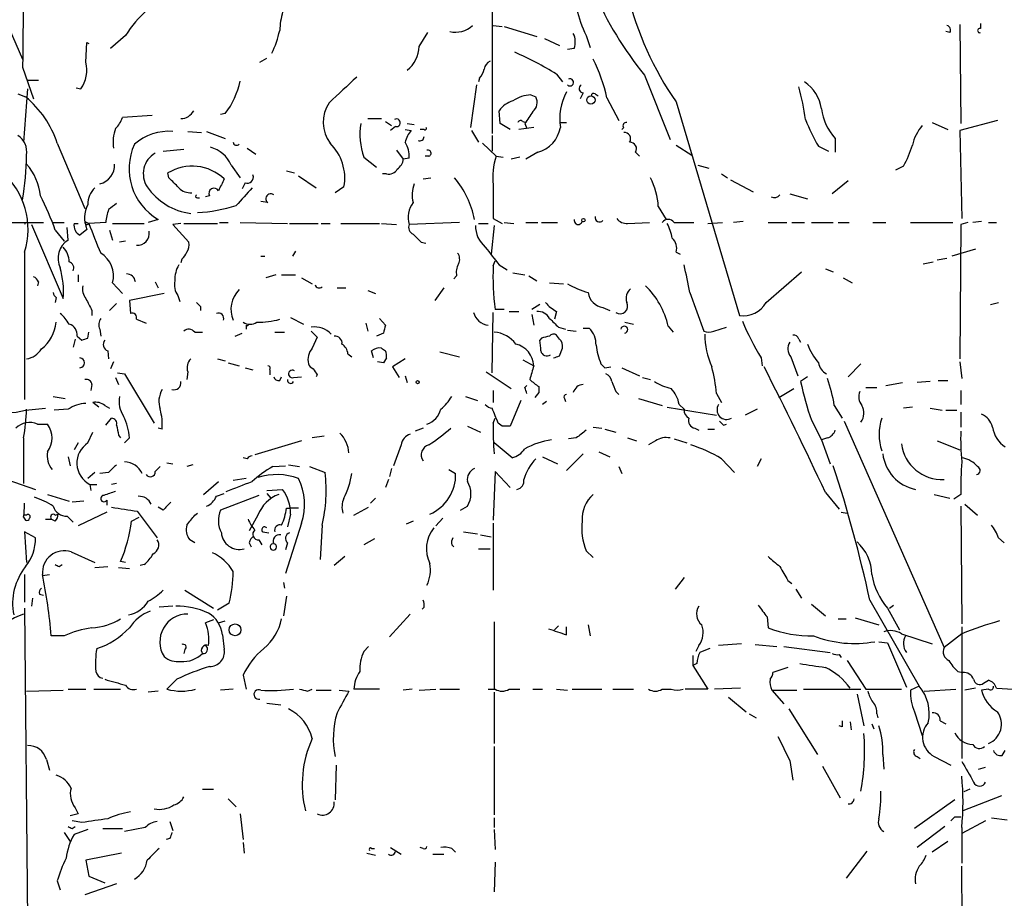
# Model space of a CAD drawing. Extents: x 6 to 44581, y -237483 to 192204.
# Drawn here: x 591 to 676, y 192036 to 192112 of the extents above; entities that cross this region are included whole.
import ezdxf

# ---------------------------------------------------------------- set-up
doc = ezdxf.new("R2010")
doc.units = 0
doc.header["$MEASUREMENT"] = 0
doc.layers.add('MAIN', color=5, linetype='CONTINUOUS')

msp = doc.modelspace()

# ---------------------------------------------------------------- linework, layer by layer
at = {"layer": 'MAIN'}
for p, q in [((631.952, 192117.6907), (631.952, 192101.9427)), ((590.296, 192111.5947), (591.7353, 192108.2927)), ((632.0367, 192111.1713), (632.7987, 192111.0867)), ((632.968, 192111.0867), (635.762, 192110.24)), ((671.9993, 192111.256), (672.084, 192102.7893)), ((673.7773, 192111.3407), (673.7773, 192110.9173)), ((600.5407, 192110.3247), (599.2707, 192109.224)), ((625.6867, 192109.3933), (626.4487, 192110.5787)), ((639.9953, 192110.3247), (640.334, 192109.3087)), ((671.1527, 192110.5787), (670.814, 192110.6633)), ((597.154, 192108.0387), (597.2387, 192109.732)), ((597.2387, 192109.732), (597.408, 192109.6473)), ((636.4393, 192110.0707), (637.7093, 192109.478)), ((638.9793, 192109.224), (638.3867, 192109.1393)), ((591.7353, 192107.6153), (592.6667, 192104.906)), ((612.0553, 192108.0387), (612.648, 192108.3773)), ((637.4553, 192107.0227), (637.9633, 192106.3453)), ((644.9907, 192106.938), (647.192, 192101.4347)), ((592.1587, 192106.5147), (593.09, 192106.5147)), ((630.5973, 192106.0913), (630.0893, 192102.4507)), ((630.8513, 192106.684), (630.7667, 192106.3453)), ((591.312, 192105.3293), (591.9893, 192105.0753)), ((592.1587, 192105.7527), (591.82, 192101.1807)), ((596.3073, 192105.8373), (596.7307, 192105.7527)), ((635.254, 192105.2447), (635.6773, 192105.0753)), ((639.7413, 192105.414), (639.4873, 192104.906)), ((640.7573, 192105.3293), (641.0113, 192105.16)), ((641.7733, 192104.9907), (642.7893, 192103.0433)), ((647.7, 192104.652), (653.1187, 192086.364)), ((602.8267, 192103.4667), (600.2867, 192103.2973)), ((609.092, 192103.636), (608.6687, 192103.5513)), ((632.6293, 192102.7893), (632.5447, 192103.89)), ((621.284, 192103.2127), (622.4693, 192103.2127)), ((622.808, 192102.9587), (623.316, 192102.62)), ((624.6707, 192102.7893), (625.2633, 192102.7047)), ((633.476, 192102.2813), (632.6293, 192102.7893)), ((634.5767, 192102.9587), (634.8307, 192102.874)), ((634.746, 192102.7893), (634.9153, 192102.366)), ((637.7093, 192102.874), (638.302, 192102.874)), ((669.6287, 192102.874), (670.9833, 192102.2813)), ((675.2167, 192103.0433), (671.9993, 192102.1967)), ((605.8747, 192102.112), (607.06, 192102.0273)), ((607.4833, 192102.112), (609.092, 192101.5193)), ((623.6547, 192102.5353), (623.2313, 192102.1967)), ((624.5013, 192102.2813), (625.0093, 192102.1967)), ((626.11, 192102.2813), (625.7713, 192102.2813)), ((630.174, 192102.1967), (630.7667, 192101.1807)), ((631.952, 192101.7733), (631.952, 192100.4187)), ((635.508, 192102.4507), (634.238, 192102.2813)), ((643.2127, 192102.4507), (643.0433, 192102.2813)), ((671.9993, 192102.1967), (672.1687, 192094.6613)), ((594.6987, 192101.096), (597.0693, 192095.508)), ((631.1053, 192101.096), (632.2907, 192099.9953)), ((647.7, 192100.9267), (649.0547, 192100.08)), ((661.3313, 192101.5193), (661.3313, 192100.334)), ((603.758, 192100.4187), (605.536, 192100.588)), ((610.9547, 192100.6727), (611.7167, 192100.1647)), ((623.7393, 192100.5033), (624.332, 192099.7413)), ((635.8467, 192100.334), (634.8307, 192099.7413)), ((644.2287, 192100.334), (644.5673, 192099.9953)), ((659.892, 192100.842), (660.7387, 192100.4187)), ((609.6, 192099.2333), (610.362, 192098.1327)), ((620.9453, 192099.9107), (622.046, 192099.064)), ((624.84, 192099.826), (624.332, 192099.7413)), ((626.5333, 192099.9953), (626.1947, 192099.9953)), ((632.2907, 192099.9953), (632.8833, 192099.9107)), ((634.3227, 192099.9107), (633.5607, 192099.7413)), ((649.5627, 192099.2333), (650.494, 192098.9793)), ((604.266, 192098.1327), (604.1813, 192098.556)), ((614.3413, 192098.7253), (615.0187, 192098.556)), ((622.8927, 192098.4713), (622.554, 192098.4713)), ((651.5947, 192098.4713), (652.1027, 192098.1327)), ((667.1733, 192099.1487), (666.496, 192098.81)), ((610.7853, 192097.7093), (610.5313, 192097.2013)), ((615.3573, 192098.302), (616.8813, 192097.286)), ((626.0253, 192098.048), (626.7027, 192098.1327)), ((652.3567, 192097.9633), (654.304, 192096.9473)), ((662.432, 192097.8787), (661.0773, 192096.778)), ((619.252, 192097.3707), (618.49, 192096.8627)), ((657.4367, 192096.778), (658.9607, 192096.3547)), ((606.7213, 192096.4393), (606.8907, 192096.4393)), ((607.7373, 192096.6087), (607.3987, 192096.524)), ((612.7327, 192096.016), (612.14, 192096.1007)), ((646.176, 192095.6773), (646.8533, 192094.5767)), ((586.6553, 192094.3227), (593.5133, 192094.3227)), ((591.9893, 192094.3227), (591.9047, 192094.1533)), ((592.4973, 192094.1533), (595.2067, 192087.8033)), ((594.36, 192094.3227), (595.2913, 192094.3227)), ((596.138, 192094.238), (596.4767, 192094.238)), ((597.0693, 192094.4073), (597.408, 192094.238)), ((598.8473, 192094.3227), (597.408, 192094.238)), ((599.44, 192094.238), (602.1493, 192094.238)), ((603.3347, 192094.5767), (602.488, 192094.3227)), ((605.282, 192094.238), (604.6047, 192094.1533)), ((604.6047, 192094.1533), (605.9593, 192092.6293)), ((605.536, 192094.238), (608.4147, 192094.238)), ((608.584, 192094.3227), (609.346, 192094.3227)), ((610.362, 192094.3227), (614.426, 192094.238)), ((614.5953, 192094.238), (617.0507, 192094.238)), ((617.3047, 192094.238), (618.0667, 192094.238)), ((618.998, 192094.238), (622.3, 192094.238)), ((622.4693, 192094.238), (623.7393, 192094.1533)), ((629.158, 192094.3227), (624.84, 192094.1533)), ((630.7667, 192094.238), (631.6133, 192094.238)), ((632.0367, 192094.6613), (632.7987, 192094.238)), ((632.968, 192094.3227), (633.8147, 192094.238)), ((634.8307, 192094.3227), (635.8467, 192094.3227)), ((636.1853, 192094.3227), (637.54, 192094.3227)), ((643.5513, 192094.238), (645.414, 192094.3227)), ((647.5307, 192094.3227), (649.224, 192094.3227)), ((650.4093, 192094.238), (651.6793, 192094.3227)), ((653.4573, 192094.4073), (652.6107, 192094.3227)), ((655.574, 192094.3227), (657.1827, 192094.3227)), ((657.606, 192094.3227), (658.7067, 192094.3227)), ((659.2993, 192094.3227), (661.162, 192094.3227)), ((661.5853, 192094.3227), (662.5167, 192094.3227)), ((664.5487, 192094.3227), (665.6493, 192094.3227)), ((667.766, 192094.3227), (671.4067, 192094.3227)), ((672.084, 192094.1533), (671.9993, 192082.6387)), ((672.6767, 192094.3227), (672.084, 192094.1533)), ((673.862, 192094.4073), (673.1, 192094.3227)), ((674.4547, 192094.3227), (675.132, 192094.3227)), ((594.5293, 192093.6453), (595.2913, 192092.714)), ((595.63, 192092.7987), (595.5453, 192093.8993)), ((597.2387, 192093.73), (596.646, 192093.222)), ((599.186, 192093.6453), (599.44, 192092.7987)), ((632.1213, 192094.0687), (631.8673, 192091.6133)), ((600.5407, 192092.714), (600.0327, 192092.6293)), ((625.856, 192092.6293), (626.2793, 192092.5447)), ((591.9047, 192091.7827), (591.9047, 192079.1673)), ((615.1033, 192091.8673), (614.8493, 192091.444)), ((647.7, 192091.7827), (648.0387, 192091.6133)), ((673.354, 192092.0367), (671.322, 192091.444)), ((605.3667, 192091.19), (605.282, 192090.8513)), ((612.14, 192091.444), (612.4787, 192091.444)), ((632.0367, 192090.5973), (632.206, 192091.0207)), ((668.8667, 192090.7667), (669.7133, 192090.936)), ((670.052, 192091.1053), (670.8987, 192091.2747)), ((632.5447, 192090.682), (633.222, 192090.2587)), ((633.73, 192090.0047), (634.746, 192089.8353)), ((655.4047, 192087.4647), (658.4527, 192090.0893)), ((660.4847, 192090.3433), (661.162, 192090.0893)), ((593.09, 192089.2427), (593.0053, 192088.904)), ((596.4767, 192089.8353), (596.4767, 192089.2427)), ((599.44, 192089.158), (600.2867, 192088.2267)), ((603.0807, 192089.2427), (603.3347, 192088.7347)), ((613.41, 192089.8353), (612.5633, 192089.5813)), ((613.918, 192089.8353), (615.1033, 192089.8353)), ((615.6113, 192089.5813), (616.5427, 192089.0733)), ((628.904, 192089.7507), (628.65, 192089.4967)), ((635.0847, 192089.7507), (635.762, 192089.3273)), ((636.8627, 192089.158), (638.048, 192089.0733)), ((662.0087, 192089.5813), (662.7707, 192089.158)), ((603.8427, 192088.2267), (600.8793, 192087.634)), ((618.6593, 192088.7347), (619.4213, 192088.7347)), ((621.284, 192088.4807), (621.9613, 192088.2267)), ((627.8033, 192088.7347), (627.0413, 192087.634)), ((648.8853, 192088.3113), (650.0707, 192085.0093)), ((594.614, 192087.888), (594.5293, 192087.4647)), ((599.7787, 192087.38), (599.186, 192086.7873)), ((600.8793, 192087.634), (600.964, 192086.5333)), ((605.028, 192088.0573), (605.1973, 192087.5493)), ((674.624, 192087.2953), (675.3013, 192087.4647)), ((597.662, 192086.7873), (597.662, 192086.364)), ((606.9753, 192087.126), (606.9753, 192086.7873)), ((631.952, 192081.4533), (632.0367, 192086.618)), ((632.968, 192086.872), (632.206, 192086.872)), ((633.3913, 192086.7027), (634.238, 192086.7027)), ((636.016, 192087.2953), (635.3387, 192086.872)), ((637.4553, 192086.7027), (637.286, 192086.0253)), ((641.4347, 192087.0413), (642.0273, 192086.7873)), ((601.472, 192086.0253), (602.3187, 192085.6867)), ((614.68, 192086.1947), (615.7807, 192085.602)), ((622.3, 192086.11), (622.808, 192085.5173)), ((635.3387, 192086.4487), (635.508, 192085.5173)), ((643.2973, 192085.7713), (644.0593, 192085.602)), ((597.3233, 192084.4167), (597.408, 192084.9247)), ((598.3393, 192085.1787), (598.424, 192084.586)), ((606.4673, 192084.9247), (607.1447, 192084.9247)), ((610.87, 192085.5173), (610.87, 192085.1787)), ((613.3253, 192084.9247), (614.172, 192084.9247)), ((616.458, 192085.0093), (616.966, 192084.5013)), ((621.1147, 192085.6867), (621.284, 192085.0093)), ((637.6247, 192085.348), (638.2173, 192085.1787)), ((638.3867, 192085.094), (639.1487, 192085.0093)), ((639.7413, 192085.2633), (640.2493, 192085.2633)), ((647.0227, 192085.4327), (647.446, 192084.9247)), ((650.9173, 192085.0093), (652.018, 192085.348)), ((596.2227, 192084.332), (596.0533, 192083.6547)), ((596.392, 192084.586), (596.8153, 192084.2473)), ((609.9387, 192084.586), (610.5313, 192084.84)), ((616.966, 192084.5013), (616.5427, 192083.57)), ((622.6387, 192084.84), (622.046, 192084.586)), ((636.1853, 192084.4167), (636.016, 192084.2473)), ((637.7093, 192084.332), (637.4553, 192084.6707)), ((658.1987, 192084.332), (658.368, 192084.078)), ((599.0167, 192083.316), (599.1013, 192082.6387)), ((621.792, 192082.7233), (621.6227, 192083.316)), ((622.4693, 192083.57), (622.808, 192083.316)), ((627.4647, 192083.2313), (629.158, 192082.808)), ((637.7093, 192082.8927), (637.9633, 192083.57)), ((599.5247, 192082.3847), (599.2707, 192081.792)), ((608.4147, 192082.6387), (609.092, 192082.4693)), ((619.5907, 192083.062), (619.9293, 192082.808)), ((622.6387, 192082.3), (622.1307, 192082.3847)), ((622.8927, 192082.7233), (622.6387, 192082.3)), ((624.5013, 192082.6387), (623.4007, 192081.9613)), ((634.5767, 192082.554), (635.508, 192082.046)), ((654.9813, 192082.7233), (655.066, 192082.046)), ((657.5213, 192082.808), (658.114, 192081.1993)), ((671.9993, 192082.3847), (672.1687, 192080.9453)), ((605.8747, 192081.538), (605.79, 192080.8607)), ((609.346, 192082.3), (610.2773, 192082.046)), ((610.7853, 192081.8767), (611.4627, 192081.7073)), ((612.902, 192081.7073), (612.902, 192081.284)), ((623.4007, 192081.9613), (623.9933, 192081.03)), ((631.444, 192081.538), (633.5607, 192080.0987)), ((641.2653, 192082.2153), (641.604, 192081.8767)), ((641.604, 192081.8767), (642.112, 192081.9613)), ((643.0433, 192081.8767), (644.5673, 192081.1993)), ((662.432, 192081.1147), (663.5327, 192082.2153)), ((599.694, 192081.03), (599.948, 192080.4373)), ((599.8633, 192081.4533), (600.456, 192081.3687)), ((600.456, 192081.3687), (602.996, 192077.1353)), ((613.7487, 192080.776), (613.918, 192081.1147)), ((614.934, 192081.03), (615.6113, 192081.1147)), ((616.966, 192081.284), (616.8813, 192081.1147)), ((624.5013, 192081.1993), (624.6707, 192080.6067)), ((644.8213, 192081.03), (645.4987, 192080.8607)), ((658.9607, 192081.1147), (658.368, 192080.6913)), ((669.4593, 192080.6913), (668.3587, 192080.6067)), ((670.1367, 192080.776), (670.9833, 192080.776)), ((597.662, 192080.4373), (597.5773, 192079.9293)), ((632.0367, 192079.9293), (632.0367, 192078.9133)), ((634.746, 192080.1833), (634.9153, 192080.3527)), ((635.9313, 192080.268), (635.9313, 192079.76)), ((635.9313, 192080.1833), (635.9313, 192079.76)), ((642.5353, 192079.8447), (642.7893, 192079.5907)), ((656.5053, 192079.3367), (657.7753, 192080.0987)), ((663.956, 192080.1833), (664.8873, 192080.1833)), ((665.6493, 192080.3527), (667.0887, 192080.6067)), ((672.084, 192079.9293), (672.084, 192078.744)), ((594.36, 192079.4213), (595.376, 192079.252)), ((629.666, 192079.4213), (630.682, 192079.0827)), ((634.4073, 192079.0827), (633.476, 192076.8813)), ((635.9313, 192079.76), (635.5927, 192079.3367)), ((636.6087, 192078.998), (636.27, 192078.744)), ((638.1327, 192079.252), (638.2173, 192078.998)), ((644.4827, 192079.252), (646.5147, 192078.6593)), ((651.1713, 192079.6753), (651.5947, 192078.9133)), ((591.9893, 192078.236), (593.6827, 192078.4053)), ((595.63, 192078.3207), (594.4447, 192078.236)), ((598.2547, 192078.49), (597.7467, 192078.9133)), ((598.7627, 192078.6593), (599.186, 192078.4053)), ((646.938, 192078.49), (651.1713, 192077.8127)), ((647.954, 192078.744), (648.3773, 192078.3207)), ((654.6427, 192078.3207), (653.6267, 192077.8127)), ((661.2467, 192078.6593), (661.924, 192077.5587)), ((667.9353, 192078.49), (667.1733, 192078.4053)), ((669.4593, 192078.4053), (670.4753, 192078.236)), ((670.814, 192078.236), (671.7453, 192078.236)), ((598.8473, 192076.966), (599.3553, 192077.5587)), ((632.0367, 192077.1353), (632.206, 192077.5587)), ((659.2993, 192077.3893), (660.146, 192075.696)), ((662.0933, 192077.3047), (670.6447, 192057.916)), ((672.084, 192078.0667), (672.084, 192076.7967)), ((593.0053, 192077.0507), (593.852, 192077.0507)), ((603.6733, 192076.6273), (603.3347, 192076.712)), ((626.0253, 192076.712), (625.348, 192076.458)), ((629.8353, 192076.8813), (630.936, 192076.3733)), ((632.7987, 192076.8813), (632.46, 192077.1353)), ((640.588, 192076.7967), (641.35, 192076.712)), ((641.604, 192076.6273), (642.5353, 192076.3733)), ((649.3087, 192076.712), (649.6473, 192076.5427)), ((650.4093, 192076.6273), (651.002, 192076.6273)), ((651.764, 192076.966), (652.018, 192077.0507)), ((591.82, 192075.8653), (591.82, 192071.9707)), ((597.3233, 192075.442), (597.7467, 192076.3733)), ((599.948, 192076.1193), (600.1173, 192075.8653)), ((600.8793, 192075.8653), (600.456, 192075.442)), ((615.6113, 192075.6113), (611.632, 192074.426)), ((617.5587, 192076.0347), (616.5427, 192075.8653)), ((639.1487, 192075.8653), (638.4713, 192075.7807)), ((643.5513, 192075.8653), (644.3133, 192075.6113)), ((645.922, 192075.6113), (645.3293, 192075.2727)), ((647.5307, 192075.7807), (648.6313, 192075.442)), ((660.654, 192075.8653), (660.146, 192075.696)), ((660.146, 192075.696), (660.908, 192073.664)), ((670.052, 192075.6113), (671.9993, 192074.8493)), ((596.4767, 192075.442), (596.138, 192074.8493)), ((624.1627, 192075.2727), (623.4853, 192073.4947)), ((633.6453, 192074.172), (632.1213, 192075.442)), ((595.63, 192074.2567), (595.7993, 192073.4947)), ((610.9547, 192074.0873), (610.616, 192074.172)), ((636.27, 192074.2567), (637.54, 192073.664)), ((639.7413, 192074.5107), (638.302, 192073.0713)), ((641.096, 192074.68), (642.0273, 192074.2567)), ((651.5947, 192074.0873), (652.6953, 192072.902)), ((654.9813, 192074.0873), (654.6427, 192073.41)), ((603.0807, 192072.9867), (603.504, 192073.41)), ((604.0967, 192073.7487), (604.6047, 192073.664)), ((606.298, 192073.5793), (605.79, 192073.41)), ((613.156, 192073.41), (614.2567, 192073.4947)), ((614.5107, 192073.5793), (615.442, 192073.41)), ((616.2887, 192073.41), (617.6433, 192072.902)), ((623.316, 192073.2407), (623.1467, 192072.5633)), ((628.2267, 192073.156), (628.8193, 192072.8173)), ((642.7893, 192073.41), (643.0433, 192072.8173)), ((590.3807, 192072.3093), (592.836, 192071.4627)), ((597.916, 192072.902), (597.3233, 192072.394)), ((599.1013, 192072.902), (598.3393, 192072.8173)), ((610.87, 192072.394), (609.7693, 192072.2247)), ((623.062, 192072.3093), (622.808, 192071.632)), ((632.206, 192072.9867), (632.0367, 192068.838)), ((633.476, 192071.632), (632.206, 192072.9867)), ((597.4927, 192071.886), (597.5773, 192071.378)), ((597.4927, 192071.886), (598.0853, 192071.886)), ((599.7787, 192071.9707), (599.3553, 192071.886)), ((607.2293, 192071.0393), (608.4993, 192072.14)), ((612.648, 192071.378), (614.0027, 192071.4627)), ((593.852, 192071.0393), (595.7147, 192070.4467)), ((598.932, 192070.5313), (598.932, 192070.108)), ((608.33, 192070.87), (609.0073, 192071.124)), ((611.9707, 192070.9547), (608.6687, 192069.6847)), ((612.648, 192071.124), (612.9867, 192070.7007)), ((621.9613, 192070.7007), (621.538, 192070.2773)), ((660.4847, 192071.2087), (661.67, 192069.7693)), ((669.798, 192071.0393), (671.1527, 192070.7007)), ((672.084, 192071.0393), (671.4913, 192070.616)), ((596.9847, 192070.4467), (595.9687, 192070.362)), ((603.758, 192069.6847), (603.3347, 192069.9387)), ((614.3413, 192069.854), (614.68, 192069.854)), ((615.3573, 192069.854), (614.68, 192069.854)), ((620.0987, 192069.2613), (621.3687, 192069.9387)), ((629.2427, 192069.6847), (629.8353, 192070.0233)), ((672.084, 192070.0233), (672.1687, 192059.948)), ((672.4227, 192070.1927), (673.5233, 192069.2613)), ((591.82, 192069.092), (591.9893, 192068.838)), ((592.074, 192069.2613), (591.9047, 192069.2613)), ((593.6827, 192068.9227), (594.1907, 192068.9227)), ((594.5293, 192068.7533), (594.1907, 192068.9227)), ((594.5293, 192069.2613), (594.7833, 192069.346)), ((595.5453, 192069.1767), (596.0533, 192068.6687)), ((598.932, 192069.5153), (596.4767, 192068.33)), ((601.0487, 192068.7533), (601.726, 192069.092)), ((601.5567, 192069.6), (603.25, 192067.314)), ((606.4673, 192069.2613), (606.7213, 192069.4307)), ((611.886, 192069.2613), (611.124, 192067.9067)), ((614.68, 192069.346), (614.426, 192068.2453)), ((627.7187, 192069.0073), (627.126, 192068.33)), ((661.8393, 192069.5153), (662.3473, 192069.4307)), ((615.6113, 192068.584), (614.2567, 192064.266)), ((617.3893, 192068.4147), (617.22, 192065.4513)), ((625.1787, 192068.7533), (624.586, 192068.4993)), ((632.0367, 192068.584), (632.0367, 192062.8267)), ((592.836, 192067.314), (591.9047, 192067.822)), ((591.9047, 192067.822), (592.074, 192065.1973)), ((606.4673, 192066.8907), (606.044, 192067.1447)), ((611.9707, 192067.1447), (612.2247, 192066.7213)), ((612.3093, 192067.822), (612.8173, 192067.7373)), ((621.8767, 192067.2293), (620.9453, 192066.7213)), ((629.4967, 192067.822), (630.682, 192067.6527)), ((630.936, 192067.568), (631.8673, 192067.3987)), ((675.3013, 192067.314), (675.8093, 192066.8907)), ((611.124, 192066.8907), (611.2933, 192066.552)), ((614.426, 192066.8907), (614.2567, 192066.298)), ((628.4807, 192066.7213), (628.65, 192066.552)), ((630.7667, 192066.3827), (631.7827, 192066.3827)), ((595.884, 192066.1287), (597.916, 192065.1973)), ((619.3367, 192065.7053), (618.4053, 192064.9433)), ((639.9953, 192066.2133), (640.588, 192065.6207)), ((594.868, 192064.8587), (595.122, 192065.028)), ((597.916, 192064.774), (599.0167, 192064.8587)), ((599.948, 192064.774), (600.8793, 192064.6893)), ((600.5407, 192065.1973), (600.1173, 192065.282)), ((602.1493, 192065.028), (601.8107, 192064.9433)), ((591.9047, 192064.1813), (591.9047, 192061.8107)), ((593.4287, 192064.0967), (594.0213, 192064.1813)), ((648.3773, 192063.9273), (647.6153, 192062.9113)), ((614.0873, 192063.504), (614.172, 192062.996)), ((657.2673, 192063.6733), (657.606, 192063.4193)), ((592.582, 192062.1493), (592.4973, 192061.472)), ((593.1747, 192062.488), (593.5133, 192062.4033)), ((605.6207, 192062.8267), (608.076, 192061.3027)), ((614.3413, 192062.3187), (614.0873, 192060.6253)), ((657.9447, 192062.9113), (658.4527, 192062.1493)), ((591.9047, 192061.3027), (592.1587, 192034.1247)), ((604.6047, 192061.472), (603.4193, 192061.3873)), ((609.4307, 192061.726), (608.4147, 192061.1333)), ((626.11, 192061.3873), (625.9407, 192061.218)), ((659.2993, 192061.6413), (660.4847, 192060.6253)), ((664.2947, 192061.98), (668.528, 192054.614)), ((665.8187, 192061.3027), (666.8347, 192059.44)), ((665.988, 192061.3027), (666.3267, 192061.5567)), ((624.9247, 192060.7947), (623.1467, 192058.8473)), ((655.4893, 192060.5407), (655.574, 192059.6093)), ((663.0247, 192060.456), (665.0567, 192059.8633)), ((608.076, 192060.2867), (607.3987, 192060.0327)), ((608.4993, 192060.0327), (609.092, 192060.202)), ((632.1213, 192060.1173), (632.1213, 192054.36)), ((637.6247, 192059.7787), (637.286, 192059.44)), ((638.302, 192059.0167), (638.302, 192059.694)), ((640.1647, 192059.8633), (640.334, 192058.932)), ((661.5853, 192060.3713), (662.2627, 192060.3713)), ((672.1687, 192059.694), (672.1687, 192048.4333)), ((595.2913, 192058.932), (594.1907, 192058.932)), ((608.838, 192059.0167), (609.0073, 192057.7467)), ((667.004, 192059.1013), (669.6287, 192058.2547)), ((672.1687, 192059.1013), (670.6447, 192057.916)), ((620.9453, 192057.5773), (621.3687, 192058.0007)), ((649.6473, 192058.0853), (649.3933, 192057.5773)), ((653.288, 192058.2547), (651.3407, 192058.0853)), ((654.4733, 192058.17), (656.336, 192058.0007)), ((656.9287, 192058.0007), (660.908, 192057.4927)), ((665.0567, 192058.424), (665.8187, 192058.3393)), ((665.8187, 192058.3393), (667.4273, 192054.5293)), ((605.6207, 192057.7467), (605.536, 192057.408)), ((649.1393, 192057.2387), (649.1393, 192056.392)), ((661.67, 192057.3233), (661.8393, 192057.0693)), ((649.478, 192056.5613), (649.1393, 192056.392)), ((649.1393, 192056.392), (650.4093, 192054.36)), ((657.2673, 192056.2227), (655.9973, 192055.7993)), ((662.3473, 192056.8153), (663.956, 192054.36)), ((610.616, 192055.5453), (610.87, 192054.36)), ((671.83, 192055.884), (672.2533, 192055.7993)), ((604.9433, 192055.2067), (604.0967, 192054.36)), ((668.528, 192054.614), (667.766, 192054.2753)), ((674.0313, 192054.868), (674.4547, 192055.122)), ((592.074, 192054.1907), (595.2067, 192054.2753)), ((595.63, 192054.36), (597.154, 192054.36)), ((597.8313, 192054.36), (600.1173, 192054.36)), ((603.3347, 192054.1907), (602.488, 192054.106)), ((609.7693, 192054.36), (608.6687, 192054.2753)), ((616.1193, 192054.1907), (616.5427, 192054.36)), ((616.8813, 192054.2753), (618.1513, 192054.2753)), ((618.8287, 192054.2753), (619.6753, 192054.1907)), ((622.3, 192054.36), (620.0987, 192054.36)), ((625.094, 192054.36), (624.332, 192054.2753)), ((625.6867, 192054.2753), (627.126, 192054.36)), ((627.4647, 192054.36), (629.158, 192054.36)), ((631.6133, 192054.36), (632.206, 192054.36)), ((632.1213, 192054.106), (632.1213, 192049.7033)), ((633.3913, 192054.36), (634.3227, 192054.36)), ((635.4233, 192054.36), (636.27, 192054.36)), ((637.4553, 192054.36), (638.3867, 192054.2753)), ((638.81, 192054.36), (641.35, 192054.36)), ((642.2813, 192054.36), (644.0593, 192054.36)), ((646.5147, 192054.36), (647.2767, 192054.36)), ((650.4093, 192054.36), (648.462, 192054.36)), ((653.2033, 192054.4447), (651.002, 192054.36)), ((652.1873, 192053.6827), (653.7113, 192052.4127)), ((655.9127, 192054.2753), (656.9287, 192053.09)), ((655.9127, 192054.2753), (658.0293, 192054.2753)), ((658.622, 192054.36), (663.5327, 192054.36)), ((663.194, 192053.9367), (663.7867, 192051.2273)), ((663.956, 192054.36), (667.004, 192054.36)), ((668.9513, 192054.1907), (671.6607, 192054.36)), ((673.354, 192054.4447), (672.4227, 192054.2753)), ((674.4547, 192054.36), (673.862, 192054.2753)), ((675.132, 192054.4447), (676.5713, 192054.36)), ((612.648, 192053.1747), (613.8333, 192053.0053)), ((653.9653, 192052.2433), (654.558, 192051.9047)), ((657.352, 192052.6667), (659.8073, 192048.772)), ((664.8873, 192052.2433), (664.972, 192051.9047)), ((668.1047, 192052.4127), (668.782, 192050.3807)), ((661.924, 192051.1427), (661.67, 192051.2273)), ((662.6013, 192051.566), (662.686, 192050.8887)), ((664.464, 192051.3967), (664.6333, 192050.9733)), ((670.306, 192051.6507), (670.814, 192051.3967)), ((632.1213, 192049.4493), (632.1213, 192043.6073)), ((665.3953, 192048.772), (665.48, 192047.502)), ((668.3587, 192048.6027), (668.6127, 192048.4333)), ((669.798, 192048.6027), (671.2373, 192047.8407)), ((675.64, 192048.6873), (675.894, 192049.1107)), ((593.7673, 192048.3487), (594.0213, 192047.4173)), ((618.5747, 192047.8407), (618.49, 192044.8773)), ((657.4367, 192048.264), (657.6907, 192046.5707)), ((660.2307, 192047.756), (661.7547, 192045.0467)), ((673.608, 192047.502), (674.2007, 192047.6713)), ((607.1447, 192045.8087), (608.076, 192045.8087)), ((675.5553, 192045.216), (672.2533, 192043.946)), ((672.846, 192045.8087), (672.338, 192045.5547)), ((609.346, 192044.962), (610.0233, 192044.2847)), ((671.576, 192044.8773), (668.1047, 192042.422)), ((596.4767, 192043.692), (595.7993, 192043.5227)), ((596.2227, 192044.2), (596.4767, 192043.692)), ((610.362, 192043.692), (610.616, 192041.4907)), ((596.8153, 192042.93), (595.9687, 192043.0993)), ((604.3507, 192043.0147), (604.6047, 192042.2527)), ((632.1213, 192043.3533), (632.1213, 192042.5067)), ((671.576, 192043.438), (672.084, 192043.438)), ((674.2007, 192043.0993), (672.1687, 192041.9987)), ((674.7087, 192043.3533), (676.0633, 192043.184)), ((595.2913, 192042.0833), (595.7993, 192041.3213)), ((595.9687, 192042.422), (596.2227, 192042.5913)), ((597.3233, 192042.3373), (596.138, 192041.914)), ((598.5933, 192042.422), (600.2867, 192042.422)), ((602.234, 192042.5067), (600.456, 192042.168)), ((632.1213, 192042.3373), (632.206, 192040.644)), ((670.7293, 192042.5913), (668.3587, 192040.8133)), ((672.1687, 192042.5067), (672.1687, 192039.4587)), ((604.3507, 192041.5753), (604.012, 192041.4907)), ((610.616, 192041.2367), (610.7007, 192040.3053)), ((670.9833, 192041.3213), (669.6287, 192040.39)), ((600.202, 192040.3053), (597.154, 192039.7127)), ((621.1993, 192040.3053), (621.9613, 192040.136)), ((621.6227, 192040.7287), (621.8767, 192040.7287)), ((623.2313, 192040.8133), (624.1627, 192040.2207)), ((626.0253, 192040.7287), (625.7713, 192040.8133)), ((626.872, 192040.2207), (627.8033, 192040.2207)), ((628.4807, 192040.7287), (628.8193, 192040.39)), ((664.0407, 192040.4747), (662.2627, 192038.1887)), ((597.154, 192039.7127), (597.408, 192038.358)), ((632.206, 192039.5433), (632.1213, 192037.0033)), ((672.2533, 192027.0127), (672.1687, 192039.2047)), ((594.6987, 192037.9347), (594.9527, 192037.1727)), ((599.7787, 192037.6807), (597.0693, 192036.7493)), ((597.408, 192038.358), (598.7627, 192037.7653))]:
    msp.add_line(p, q, dxfattribs=at)
for centre, radius in [((640.4039, 192104.803), 0.3573), ((639.7624, 192094.5132), 0.1496), ((625.5596, 192080.649), 0.1338), ((609.9282, 192059.4398), 0.507)]:
    msp.add_circle(centre, radius, dxfattribs=at)
for centre, radius, start, end in [((2493.1439, 192093.9409), 1901.4578, 179.1312512, 179.5879518), ((648.8093, 192114.6929), 9.8371, 177.826368, 206.362919), ((668.3162, 192125.9667), 30.1027, 203.320152, 219.207207), ((670.1372, 192120.2853), 27.3465, 193.544597, 214.867166), ((610.281, 192103.9718), 11.629, 132.642469, 146.886469), ((620.6055, 192110.4898), 6.8617, 164.212085, 177.843486), ((628.7887, 192112.8198), 2.2087, 257.517337, 311.724018), ((670.8282, 192110.7904), 0.3874, 326.880041, 79.51391), ((605.062, 192112.6783), 8.8986, 334.16665, 347.471681), ((637.4461, 192109.7597), 1.6241, 340.740588, 26.880597), ((673.7067, 192110.748), 0.1834, 67.363316, 292.636684), ((623.1463, 192109.3935), 2.5404, 306.874408, 359.995489), ((622.2128, 192082.2481), 29.0881, 58.398214, 66.311567), ((594.3199, 192107.3813), 2.9093, 325.959267, 13.059418), ((632.0848, 192107.3675), 0.8139, 111.787031, 174.465227), ((628.928, 192102.2434), 13.1358, 12.072305, 27.420641), ((629.6481, 192107.8512), 1.6763, 315.870102, 346.011837), ((603.4421, 192107.8898), 7.0722, 323.023972, 348.087726), ((1169.5062, 191513.005), 808.7799, 132.764773, 132.9939605), ((638.6036, 192106.3162), 0.3125, 226.037384, 115.047908), ((639.7478, 192105.7754), 0.3615, 119.096166, 268.969612), ((656.9116, 192103.619), 3.2642, 7.752043, 56.637567), ((635.4238, 192102.1954), 3.054, 93.187219, 123.683824), ((642.6203, 192103.2127), 4.8861, 152.104375, 188.972078), ((640.6303, 192105.16), 0.2116, 53.124688, 180), ((638.6446, 192100.3148), 20.3422, 7.949142, 16.000412), ((586.4712, 192098.4061), 8.6561, 18.104646, 50.395624), ((620.4817, 192102.8916), 3.0094, 146.163664, 216.631528), ((634.4073, 192102.5356), 2.303, 107.103644, 143.977017), ((634.7943, 192104.5915), 1.0069, 308.661586, 28.718549), ((605.276, 192104.4554), 1.2428, 270.276633, 332.938046), ((889.096, 191933.9647), 305.2797, 146.196642, 146.425815), ((664.577, 192104.5805), 4.4615, 186.708636, 223.324366), ((597.817, 192104.2148), 2.6346, 315.433655, 339.619837), ((626.7613, 192101.8744), 6.1386, 171.42862, 198.656614), ((623.7491, 192102.8512), 0.3297, 253.362343, 122.904385), ((634.3862, 192102.8105), 0.2414, 37.88123, 164.749045), ((643.4102, 192102.6201), 0.2601, 77.454468, 220.620402), ((672.1402, 192108.1475), 14.2614, 200.60744, 210.814174), ((671.8306, 192100.0373), 3.9955, 139.729538, 167.138339), ((590.3845, 192100.3378), 1.7091, 351.324186, 57.132837), ((602.613, 192101.219), 3.1363, 158.548013, 190.031474), ((604.2691, 192097.6155), 4.509, 85.731596, 131.138827), ((626.6188, 192100.7569), 2.1595, 138.185346, 168.682262), ((626.1947, 192102.366), 0.1197, 225, 45.033843), ((635.1572, 192102.9224), 2.6787, 284.916123, 349.857581), ((643.255, 192101.477), 0.5519, 327.533585, 94.395521), ((605.8939, 192098.923), 5.0438, 155.541661, 239.509459), ((610.0656, 192101.223), 0.2993, 188.124688, 315), ((615.2131, 192098.1368), 4.1109, 349.25971, 46.040767), ((622.4346, 192099.9443), 2.4083, 357.184404, 30.889907), ((625.7659, 192101.6544), 0.3458, 241.700367, 5.692458), ((643.7629, 192100.6303), 0.552, 327.539156, 94.384376), ((659.8596, 192103.3354), 8.4273, 330.211183, 343.391991), ((563.0661, 192100.7387), 29.0154, 351.140534, 358.699174), ((604.0988, 192098.4907), 2.032, 120.067684, 213.447638), ((607.1093, 192098.1266), 2.7255, 23.957153, 74.841493), ((626.4487, 192100.2493), 0.2678, 288.421413, 108.441716), ((588.294, 192096.0503), 4.9966, 6.41655, 40.84246), ((597.965, 192099.2283), 1.6467, 283.138314, 3.122509), ((623.2314, 192099.826), 1.1039, 302.469202, 355.599304), ((637.8909, 192098.1752), 5.8885, 161.995515, 186.192555), ((585.7187, 192093.7316), 6.4858, 342.512961, 49.192119), ((606.2594, 192095.1203), 4.0153, 46.814493, 121.167852), ((610.9631, 192098.2089), 0.5303, 250.410134, 19.589867), ((623.076, 192099.304), 0.8527, 257.585625, 331.312851), ((393.0144, 191886.0344), 299.3542, 44.885409, 45.114591), ((862.7731, 191970.5301), 284.0033, 153.320366, 153.549531), ((627.6622, 192096.692), 2.5738, 158.753759, 195.226809), ((622.9277, 192093.1864), 7.628, 10.501489, 40.42377), ((1351.7361, 192096.1006), 719.7008, 179.8854085, 180.1145836), ((640.3658, 192095.3957), 5.817, 2.774754, 28.067736), ((599.2192, 192095.9077), 1.8969, 133.395753, 181.842838), ((606.8746, 192100.4788), 5.4454, 214.804022, 262.127027), ((606.1055, 192098.2248), 1.3664, 223.398651, 274.525099), ((606.679, 192096.5663), 0.1339, 108.421413, 288.421413), ((608.1183, 192096.8203), 0.4359, 29.058434, 209.046943), ((991.7127, 191757.8382), 509.7836, 138.251165, 138.480341), ((612.9866, 192096.3547), 0.4233, 53.113861, 233.143638), ((656.1243, 192096.9898), 0.5521, 237.539156, 327.516072), ((572.4382, 192085.9317), 23.3991, 19.247787, 27.14862), ((599.4935, 192094.6999), 2.4546, 152.146658, 203.27491), ((726.4399, 191926.3274), 211.6803, 126.752594, 126.981777), ((626.7294, 192094.7719), 1.9881, 141.260526, 198.128733), ((602.532, 192094.0519), 3.6947, 158.211261, 175.796713), ((605.9339, 192109.0501), 13.9031, 273.246672, 287.105698), ((597.0694, 192094.0687), 0.9467, 169.69786, 243.432242), ((597.2387, 192094.3226), 0.1894, 153.434949, 333.448488), ((651.9826, 192114.5947), 58.2476, 200.45586, 203.147068), ((625.4327, 192093.8994), 0.6448, 156.810744, 246.802576), ((639.318, 192094.492), 0.347, 165.955746, 345.955747), ((641.145, 192094.7594), 0.3942, 169.579452, 317.292253), ((643.4645, 192095.2831), 1.0487, 216.363981, 274.747762), ((647.0227, 192093.9417), 0.635, 36.869898, 143.130102), ((643.2114, 192092.2904), 4.2048, 9.27348, 27.59252), ((601.5542, 192093.4027), 1.0307, 265.425635, 8.818012), ((794.8547, 192262.2803), 239.4619, 224.881162, 225.110362), ((632.9435, 192094.0498), 2.4309, 179.554522, 229.330703), ((596.5777, 192091.2458), 1.8192, 121.394779, 206.714354), ((605.0283, 192092.3753), 0.965, 322.117206, 15.260326), ((646.6417, 192092.1213), 1.1112, 342.258079, 49.639196), ((593.8579, 192090.9299), 1.8568, 0.188229, 43.413525), ((597.2385, 192089.7506), 2.2799, 344.934219, 58.6686), ((604.6888, 192092.1217), 1.1522, 306.039438, 342.889228), ((628.2641, 192091.1627), 0.9009, 333.924158, 36.455225), ((1012.9517, 192387.7937), 482.685, 217.761948, 217.991131), ((595.5983, 192090.428), 0.5212, 330.827921, 77.094377), ((630.2584, 192090.0471), 1.3865, 148.733619, 192.344134), ((587.6427, 192088.396), 7.5872, 355.519572, 15.534621), ((600.6087, 192089.134), 0.7862, 7.947668, 88.790116), ((607.1789, 192089.4457), 2.4078, 149.106027, 182.818557), ((652.2152, 192089.6478), 20.2008, 177.305932, 187.898017), ((608.4957, 192080.8963), 41.0646, 10.402911, 13.786233), ((592.3706, 192088.9466), 0.778, 22.371722, 67.628278), ((606.3833, 192088.9888), 1.6445, 168.12157, 214.500807), ((642.5789, 192096.3998), 8.4411, 240.221947, 253.381049), ((594.9102, 192088.3536), 0.5518, 184.396316, 237.536771), ((598.1279, 192088.6077), 1.2631, 166.433519, 219.555259), ((611.9498, 192086.8801), 2.3743, 134.783288, 203.307277), ((617.1354, 192089.0522), 0.3446, 190.618634, 317.470143), ((641.6465, 192088.523), 1.4968, 188.130644, 261.865025), ((644.5252, 192087.8033), 1.1114, 130.372589, 197.738779), ((640.19, 192083.8815), 7.0065, 12.790819, 45.793363), ((851.4078, 192214.2952), 283.981, 206.45046, 206.679643), ((691.4684, 192171.9328), 119.7133, 224.876948, 225.106165), ((638.8944, 192089.4116), 3.0674, 219.397568, 242.020577), ((642.9106, 192087.1408), 0.6436, 234.326744, 30.218627), ((653.4731, 192088.5521), 2.2166, 260.799869, 330.622534), ((593.0058, 192084.1629), 3.0674, 27.979423, 50.602432), ((601.1122, 192086.1735), 0.3891, 337.613458, 112.386542), ((608.5037, 192086.1144), 0.4535, 337.483134, 112.521704), ((631.8015, 192087.0174), 1.5119, 195.317605, 262.84913), ((635.8184, 192085.4891), 1.2149, 30.734063, 92.66081), ((591.0943, 192086.2309), 3.5496, 309.330634, 352.56045), ((599.1966, 192085.5702), 0.9425, 145.058778, 204.544581), ((611.2087, 192086.724), 1.122, 238.113159, 301.882505), ((611.8607, 192092.9081), 7.137, 269.523135, 285.339329), ((827.7435, 192276.2287), 269.4079, 224.885393, 225.114577), ((678.3443, 192096.6992), 27.2242, 203.471511, 210.888141), ((595.4944, 192084.7214), 0.9077, 351.421795, 75.954571), ((605.9654, 192084.568), 0.6157, 35.401383, 134.216978), ((610.9546, 192085.6869), 0.1895, 243.489027, 333.380858), ((616.7543, 192083.4794), 1.8919, 42.405897, 99.010255), ((792.0776, 192042.8463), 174.5652, 165.851163, 166.080306), ((631.9392, 192082.3753), 2.5559, 36.866311, 85.914383), ((638.9465, 192083.8851), 1.8965, 358.153753, 46.610952), ((643.255, 192085.1363), 0.2993, 278.124688, 171.856362), ((650.494, 192086.026), 1.1013, 247.395743, 292.604257), ((554.7193, 192211.332), 133.8753, 288.327124, 288.556307), ((599.2388, 192083.8769), 0.6032, 142.117519, 248.397882), ((618.49, 192083.9933), 0.5987, 351.876665, 98.132809), ((633.2656, 192083.5277), 2.843, 355.729587, 14.66191), ((678.8475, 191915.1574), 174.5531, 103.917671, 104.146862), ((637.1975, 192084.3589), 0.4046, 50.415647, 145.850351), ((637.2018, 192083.7395), 0.7801, 347.451277, 49.41862), ((656.973, 192084.7417), 6.8177, 179.885706, 204.067956), ((658.3146, 192083.4987), 1.0518, 146.580372, 221.045009), ((657.7582, 192084.2217), 0.454, 14.057665, 98.549485), ((591.7775, 192084.4593), 1.8446, 279.249892, 328.127962), ((617.7763, 192082.5419), 1.6059, 140.191688, 191.73467), ((618.4897, 192082.9772), 1.1042, 4.404277, 57.518859), ((622.3116, 192082.5577), 1.0245, 81.145414, 132.254503), ((621.9605, 192082.8925), 0.9474, 349.712463, 26.551528), ((633.4862, 192081.9466), 2.0243, 2.81463, 75.763989), ((636.651, 192083.4641), 0.5699, 195.062887, 301.327573), ((647.4926, 192084.7139), 6.7099, 187.621334, 201.862299), ((663.7699, 192085.6189), 5.1042, 199.575899, 220.558559), ((596.6151, 192082.3), 0.4244, 274.175065, 85.824935), ((606.9186, 192081.8768), 1.0975, 136.033708, 197.980951), ((595.1053, 192209.808), 133.8753, 288.327124, 288.556307), ((612.7327, 192081.8343), 0.2117, 323.124688, 90), ((614.8396, 192081.3459), 0.3297, 57.095615, 286.637657), ((616.9234, 192082.5114), 0.778, 202.371723, 247.628278), ((743.785, 192166.2052), 152.6259, 213.578058, 213.807262), ((931.6469, 191996.7831), 308.1688, 163.938084, 164.16728), ((637.5297, 192078.3315), 13.7076, 5.625914, 15.355163), ((333.6286, 191918.2958), 360.8563, 25.071576, 26.971522), ((661.1013, 192082.4675), 1.2208, 187.885857, 244.16538), ((597.201, 192080.4185), 0.4614, 2.33528, 106.58506), ((604.6904, 192080.5896), 0.6003, 253.509196, 9.754189), ((613.6809, 192081.2246), 0.4537, 194.017867, 278.59446), ((614.6906, 192080.8078), 0.2698, 168.694232, 334.422546), ((645.0579, 192092.7877), 15.4932, 230.338088, 233.908732), ((641.3858, 192080.6124), 0.8147, 5.557346, 68.173778), ((854.0158, 192164.9179), 227.9505, 201.68448, 201.913663), ((648.6321, 192085.4355), 5.5062, 239.497735, 255.749743), ((681.8437, 192085.5301), 23.9692, 191.64667, 199.85469), ((649.8996, 192076.9371), 11.4771, 8.630172, 20.440589), ((605.5245, 192078.9738), 2.1234, 150.668116, 197.912743), ((507.8232, 192037.6018), 133.8752, 18.316987, 18.546157), ((639.7705, 192079.533), 0.9047, 91.849448, 165.469178), ((645.4142, 192078.3209), 2.5748, 9.457932, 43.667122), ((664.4218, 192079.379), 1.0794, 154.441492, 221.81559), ((602.3181, 192078.9978), 2.3243, 169.50179, 213.114394), ((624.7098, 192081.6681), 4.3895, 310.306952, 329.212418), ((638.302, 192079.379), 0.2117, 90, 216.875312), ((590.3807, 192084.7565), 6.716, 256.141081, 283.858091), ((571.9232, 192079.1644), 20.1685, 350.585409, 357.602466), ((597.26, 192075.9707), 2.86, 92.124062, 124.745835), ((597.9584, 192077.6011), 1.3292, 52.762832, 99.164681), ((599.3558, 192077.0508), 4.3382, 354.397826, 17.021067), ((625.726, 192078.8343), 1.8943, 289.682309, 344.268159), ((632.0507, 192079.266), 0.8663, 217.052435, 263.458233), ((314.706, 191950.7703), 341.9586, 21.686818, 21.916001), ((649.1603, 192078.2571), 0.7856, 175.356285, 242.756461), ((652.0312, 192078.2815), 0.8311, 146.185647, 299.569574), ((662.4513, 192078.0057), 1.3367, 323.999414, 29.272762), ((599.3365, 192077.0977), 0.4614, 343.41494, 87.66472), ((596.3686, 192075.6357), 4.5166, 2.913909, 27.597066), ((649.3986, 192077.3417), 0.6361, 160.052295, 261.874993), ((736.2446, 192161.7853), 119.7133, 224.885375, 225.114625), ((669.6197, 192076.1617), 4.5298, 162.037039, 197.962961), ((673.2887, 192076.4679), 1.5401, 12.327049, 68.145396), ((592.3303, 192075.4717), 1.7172, 66.853982, 133.756533), ((592.328, 192075.8654), 1.9307, 322.123455, 37.874203), ((811.5574, 192118.8715), 215.8849, 191.192759, 191.421922), ((618.0027, 192088.2377), 15.5197, 303.343775, 312.042561), ((651.7613, 192076.4574), 19.7362, 178.031619, 185.660619), ((633.1373, 191907.5814), 169.3002, 89.885375, 90.114591), ((808.9219, 191864.5542), 271.0633, 128.550178, 128.779361), ((660.3576, 192076.8389), 1.0178, 286.932197, 343.080214), ((690.4843, 192075.7381), 18.4144, 177.759482, 185.937347), ((677.2595, 192077.1953), 2.4982, 189.181045, 236.866524), ((616.9963, 192074.4079), 2.6856, 4.001406, 44.453883), ((625.2574, 192075.1544), 1.1011, 107.587464, 173.832202), ((637.8359, 192069.4743), 6.2734, 97.362343, 119.507554), ((646.8532, 192074.2574), 1.6432, 78.101285, 124.519836), ((598.437, 192073.713), 2.0566, 122.786782, 242.667446), ((626.7517, 192074.4182), 0.882, 104.337184, 214.551349), ((633.2431, 192075.9289), 1.8024, 282.894304, 326.495966), ((645.147, 192063.3093), 12.5594, 59.11096, 72.278304), ((670.4837, 192075.8153), 3.5097, 187.4982, 272.629248), ((595.7322, 192074.3814), 1.9038, 170.976054, 220.067224), ((611.4203, 192073.7911), 0.5518, 94.396316, 147.536771), ((638.5374, 192071.2737), 4.012, 135.469569, 165.041353), ((668.9306, 192074.9468), 3.5621, 187.032245, 257.988488), ((671.7366, 192071.8715), 2.3578, 40.731237, 77.34125), ((768.7774, 191903.8783), 239.4974, 134.881196, 135.110362), ((600.3714, 192072.0555), 1.7798, 25.341276, 87.275526), ((618.1213, 192064.579), 10.1312, 119.347218, 131.728269), ((630.816, 192072.3218), 0.9974, 112.89161, 190.502146), ((547.0987, 192036.279), 119.981, 12.369119, 18.070072), ((697.2885, 192071.6735), 25.2125, 175.085796, 181.441382), ((673.3887, 192073.0829), 0.3537, 278.125521, 67.633081), ((602.6715, 192072.9443), 0.4114, 210.954203, 5.915695), ((613.5008, 192067.4842), 5.2491, 69.287327, 107.916832), ((611.0117, 192070.1908), 4.8722, 340.743919, 26.884807), ((604.3993, 192071.4008), 13.3288, 347.053938, 6.466843), ((612.0869, 192074.1602), 7.9565, 334.227519, 350.283149), ((625.1331, 192072.7213), 3.6874, 293.746195, 1.491821), ((633.9092, 192072.2051), 0.7593, 282.125323, 7.887854), ((398.5972, 192622.0549), 589.6457, 290.9239738, 291.1531511), ((610.9244, 192069.311), 3.7558, 0.533948, 34.953152), ((628.0433, 192071.0817), 2.0812, 329.432839, 30.56479), ((590.5631, 192064.0865), 7.0471, 57.398918, 71.910088), ((598.6992, 192070.6795), 0.276, 94.405074, 327.519254), ((683.8359, 191817.1242), 267.7346, 108.316967, 108.54615), ((601.7175, 192069.7608), 1.1118, 22.858902, 93.92994), ((606.8903, 192071.463), 1.557, 292.38634, 337.61366), ((614.7644, 192068.1609), 3.0816, 110.921641, 159.078359), ((620.7825, 192069.9608), 1.7, 154.199169, 198.169559), ((642.5287, 192068.916), 2.8766, 132.427368, 183.242364), ((578.9072, 192070.6104), 13.0018, 353.293459, 358.531945), ((595.4737, 192070.3295), 1.155, 195.373023, 273.554055), ((685.1315, 192620.1225), 556.8301, 261.138659, 261.36784), ((773.4215, 191900.6985), 239.462, 134.885408, 135.114592), ((610.8268, 192068.8029), 2.3313, 157.775067, 207.199251), ((609.0318, 192070.6336), 5.3664, 335.576457, 351.646883), ((592.1163, 192069.0073), 0.2116, 233.124688, 0), ((592.201, 192069.1343), 0.1796, 315, 135), ((594.36, 192069.092), 0.2394, 45, 225), ((593.8272, 192069.405), 0.9579, 317.132054, 356.468811), ((394.4665, 192238.1727), 271.0635, 321.224785, 321.453955), ((613.5084, 192069.8396), 2.6338, 200.372473, 224.567756), ((588.6814, 192070.211), 12.4529, 336.683421, 353.277718), ((607.187, 192068.0337), 1.448, 164.744881, 217.874984), ((611.9122, 192067.6123), 0.4713, 126.476035, 277.131049), ((612.4575, 192068.0125), 0.2414, 37.88123, 232.11877), ((613.791, 192067.949), 0.4827, 74.745922, 195.254078), ((629.0679, 192066.3833), 2.7598, 139.90628, 207.412763), ((644.5892, 192068.1183), 4.9732, 172.664207, 202.522824), ((672.0304, 192066.2629), 3.4356, 17.81475, 38.779095), ((589.0295, 192067.253), 3.807, 321.029226, 0.918099), ((602.6065, 192066.6875), 0.7894, 292.712544, 35.393394), ((610.2819, 192067.8578), 1.5333, 184.507323, 285.849931), ((612.2254, 192066.5514), 1.1525, 126.041628, 162.877899), ((613.7275, 192067.0389), 0.5396, 78.69215, 205.567878), ((614.7222, 192067.2717), 0.4826, 105.245747, 232.137512), ((629.4119, 192066.8908), 0.9465, 153.440363, 190.316217), ((613.1983, 192066.5326), 0.2767, 98.794974, 81.18456), ((660.6213, 192064.1203), 3.8432, 0.909451, 47.977327), ((595.3145, 192064.3253), 1.8913, 72.47428, 184.366641), ((600.2024, 192067.3984), 3.0674, 309.397568, 332.020577), ((606.2535, 192062.3364), 4.0947, 30.83681, 64.886907), ((867.7318, 192319.2817), 330.6235, 230.08205, 230.311233), ((595.9146, 192061.6986), 5.0392, 141.163867, 191.313723), ((637.0086, 192149.5883), 94.6305, 243.3271, 243.556364), ((623.3867, 192064.6047), 3.271, 335.534011, 8.934471), ((953.2676, 192233.5846), 341.3005, 209.62767, 209.856862), ((547.3631, 192054.8144), 47.0083, 5.025153, 11.493727), ((597.1188, 192064.6405), 12.6522, 346.681974, 359.070704), ((670.1055, 192065.0782), 5.7124, 189.033427, 221.37124), ((593.6402, 192062.6151), 0.4825, 127.869776, 195.271781), ((600.0413, 192066.5631), 5.2702, 297.66198, 314.848556), ((600.2335, 192063.3138), 2.6636, 282.162965, 327.822469), ((604.8732, 192054.6586), 6.8134, 65.924208, 90.121934), ((625.1797, 192061.5568), 0.9456, 349.674018, 26.586729), ((650.6582, 192060.8072), 1.2099, 146.669808, 231.274369), ((909.0841, 192251.5304), 317.4703, 216.755274, 216.984478), ((593.6472, 192055.2353), 5.852, 108.194069, 140.824121), ((604.0156, 192057.553), 3.7503, 111.234289, 146.749341), ((605.8702, 192058.4098), 2.3849, 89.89189, 211.77339), ((606.3827, 192058.7627), 2.4684, 5.906221, 59.035447), ((599.0275, 192050.3423), 9.3671, 98.382261, 113.507248), ((597.3789, 192064.8582), 5.2565, 273.087263, 301.396135), ((596.0286, 192064.1476), 6.6427, 288.036174, 316.905698), ((603.9068, 192058.587), 3.7793, 352.371595, 22.490303), ((609.2134, 192061.4669), 4.8305, 311.181016, 346.890697), ((648.1527, 192059.206), 1.8681, 323.136237, 20.601277), ((659.2054, 192068.9546), 10.0261, 248.764852, 271.50485), ((685.4659, 192025.4864), 36.1494, 106.190998, 111.582492), ((764.5399, 192440.2703), 401.6097, 251.450455, 251.679638), ((662.9843, 192067.8849), 9.6184, 248.561194, 280.38418), ((666.0704, 192057.6421), 1.7323, 57.38878, 109.926591), ((668.4644, 192058.2758), 1.2995, 149.672157, 217.055954), ((605.4936, 192057.9583), 0.2468, 300.991622, 120.93987), ((607.4699, 192057.6932), 0.4326, 65.004709, 221.250722), ((607.2039, 192057.7721), 0.3688, 260.76494, 58.11976), ((671.4068, 192057.5773), 0.834, 156.038209, 246.02914), ((604.8579, 192056.5616), 6.8906, 169.381673, 185.64341), ((605.0368, 192058.5555), 1.8412, 229.568482, 277.653045), ((605.4485, 192059.1729), 2.4479, 266.099825, 313.862875), ((607.7714, 192057.5572), 1.2503, 268.437234, 8.717246), ((616.0762, 192053.1329), 5.9694, 128.086282, 156.163424), ((624.373, 192056.0114), 3.7685, 155.447328, 181.937366), ((651.7359, 192056.4459), 2.2608, 152.418273, 177.074191), ((734.7967, 191846.0087), 227.9506, 111.682146, 111.911352), ((661.5008, 192058.2555), 0.9474, 243.448472, 280.287538), ((613.8539, 192036.6829), 20.5555, 107.31139, 115.689193), ((666.6596, 192103.6941), 47.8713, 259.922778, 262.588794), ((657.9867, 192051.1002), 5.6991, 35.933281, 64.003706), ((673.7769, 192058.2544), 3.0674, 207.979423, 230.602432), ((598.7628, 192056.0534), 0.7807, 192.531992, 257.460844), ((623.1454, 192054.1911), 3.0514, 146.303162, 176.82694), ((655.0418, 192055.8581), 0.9573, 317.120783, 356.478547), ((672.3021, 192054.8477), 0.9529, 22.13417, 92.935673), ((726.6516, 192499.4522), 462.2874, 253.940008, 254.169191), ((601.218, 192055.1113), 0.7931, 211.349084, 288.679401), ((657.2247, 192054.995), 1.4965, 171.86719, 208.747051), ((665.7766, 192052.2857), 3.6043, 347.104277, 40.238692), ((673.7026, 192055.2739), 0.5222, 187.393095, 309.000738), ((674.1583, 192054.1483), 1.0178, 16.930557, 73.069443), ((674.6241, 192054.5575), 0.2601, 229.379598, 12.545532), ((605.3244, 192058.721), 4.5305, 254.277134, 285.721649), ((611.9532, 192053.9104), 0.4099, 62.891137, 284.419226), ((613.071, 192069.6895), 15.4423, 266.5436, 276.929197), ((658.1012, 192223.5826), 174.5167, 255.851148, 256.080355), ((1084.8437, 191799.2586), 530.4451, 151.275382, 151.504564), ((632.7987, 192055.3127), 1.122, 238.113159, 301.882505), ((645.922, 192055.3128), 1.1221, 238.115856, 301.884144), ((647.7847, 192055.8411), 1.5658, 251.068631, 288.931369), ((666.434, 192054.6783), 2.3596, 191.925675, 216.96751), ((672.3413, 192054.1452), 4.5771, 178.371217, 202.24144), ((676.7076, 192054.921), 2.9179, 192.784596, 239.273316), ((663.5117, 192052.3493), 1.3797, 355.59365, 41.267966), ((612.7745, 192049.1949), 3.8817, 13.889466, 63.430988), ((626.0439, 192050.1259), 7.7059, 163.395332, 191.400485), ((669.7134, 192051.7354), 0.5986, 351.865837, 98.134163), ((673.7899, 192051.3521), 1.7778, 291.959407, 36.624963), ((788.9239, 192051.3967), 127.0002, 179.885409, 180.114592), ((659.294, 192049.1816), 6.115, 356.159312, 19.544346), ((670.6607, 192050.2391), 1.8498, 137.815485, 242.202078), ((1164.9283, 192303.2797), 567.9619, 206.450451, 206.679634), ((644.6482, 192049.078), 19.195, 349.680016, 4.398133), ((673.1167, 192051.2948), 1.6762, 203.192307, 269.429146), ((592.1953, 192047.8994), 1.635, 15.950691, 91.282684), ((625.0749, 192046.1897), 9.3967, 155.230055, 193.814268), ((673.6739, 192049.929), 0.6524, 208.399492, 312.664214), ((668.4292, 192048.9836), 0.3874, 146.880041, 259.51391), ((675.4807, 192049.298), 0.6311, 197.263584, 284.619728), ((1117.214, 192301.3115), 511.9973, 209.630288, 209.859452), ((594.0177, 192045.0229), 2.0593, 25.003279, 73.168309), ((648.6973, 192044.708), 23.5744, 354.642103, 5.357897), ((673.6927, 192046.6025), 0.5464, 201.606686, 338.393314), ((597.7469, 192045.3854), 1.9309, 164.749566, 217.872902), ((654.4741, 192045.2158), 10.7602, 349.574707, 2.255622), ((603.443, 192046.2829), 2.2132, 258.347871, 304.27239), ((604.379, 192045.7098), 1.2936, 283.879402, 333.434949), ((617.426, 192044.5678), 0.9893, 242.290015, 8.147303), ((662.507, 192044.9651), 0.433, 260.024218, 359.589806), ((602.8326, 192034.2254), 9.8154, 100.97462, 112.877741), ((682.5904, 191492.7536), 556.8226, 98.632162, 98.861347), ((603.349, 192041.5467), 1.4713, 93.858111, 139.271992), ((665.9563, 192042.9829), 0.9439, 162.375116, 239.694188), ((586.7567, 192127.9186), 119.7133, 314.885375, 315.114625), ((600.8152, 192039.2261), 5.3945, 150.114817, 173.016339), ((638.1393, 192127.2116), 94.6976, 243.327176, 243.556278), ((731.4277, 191999.5068), 133.8593, 161.453816, 161.683013), ((856.9111, 191786.2209), 359.2107, 134.885409, 135.114591), ((621.538, 192040.644), 0.1198, 45, 225), ((623.2949, 192040.4958), 0.3604, 229.748707, 356.643808), ((626.1523, 192040.898), 0.2117, 233.124688, 0), ((627.8034, 192038.4419), 2.385, 73.501866, 96.116015), ((604.3329, 192035.2875), 9.9913, 152.622461, 164.635941), ((600.2429, 192040.0099), 2.1807, 299.076806, 352.167149), ((666.653, 192041.0522), 2.6323, 315.423265, 339.631202), ((670.2637, 192038.0193), 2.1019, 145.668795, 189.270515)]:
    msp.add_arc(centre, radius, start, end, dxfattribs=at)

doc.saveas('drawing.dxf')
